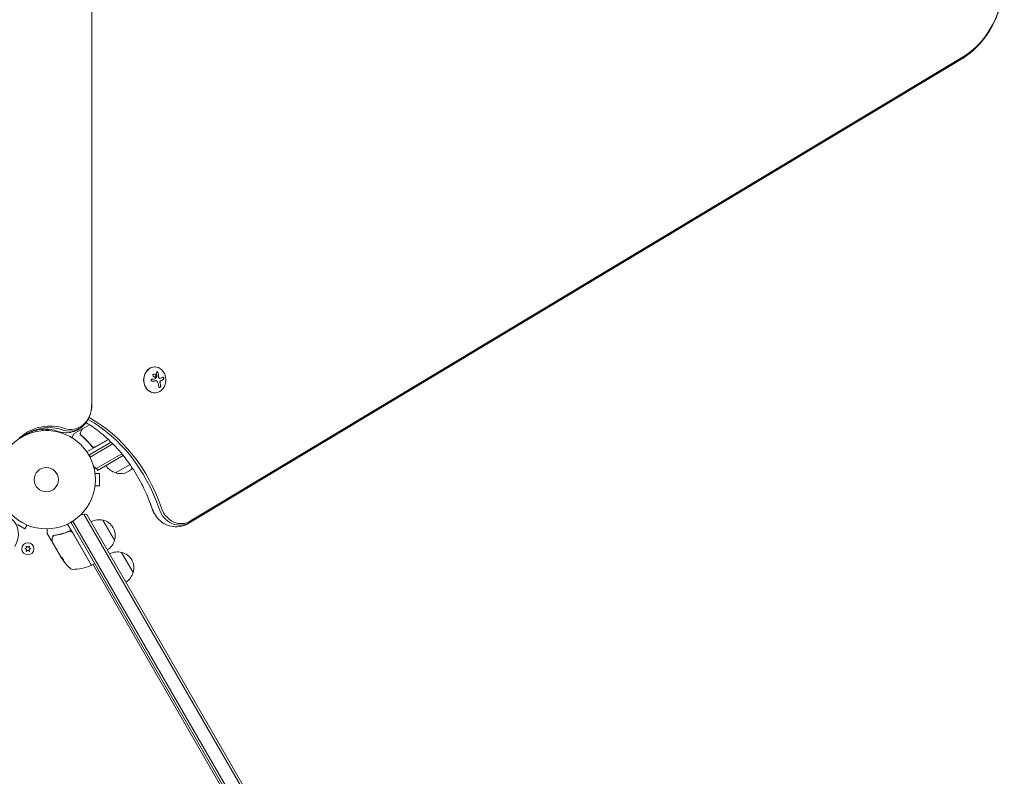
# Model space of a CAD drawing. Units: millimetres. Extents: x -4921 to 6796, y -6325 to 8633.
# Drawn here: x 908 to 1969, y 222 to 1036 of the extents above; entities that cross this region are included whole.
import ezdxf

# ---------------------------------------------------------------- set-up
doc = ezdxf.new("R2010")
doc.units = ezdxf.units.MM
doc.header["$LTSCALE"] = 20
doc.layers.add('2d', color=230, linetype='Continuous')

msp = doc.modelspace()

# ---------------------------------------------------------------- linework, layer by layer
at = {"layer": '2d', "lineweight": 0}
for p, q in [((985.9, 621.5), (985.9, 1542.5)), ((986, 1542.5), (986, 621.5)), ((1921.7, 993.4), (1090.5, 494)), ((1922.8, 994.4), (1091.6, 495)), ((1923.5, 995.9), (1092.3, 496.5)), ((1053.7, 662.4), (1053.9, 662.4)), ((1054.9, 647.3), (1054.8, 647.3)), ((1059.4, 650.2), (1059.3, 650.2)), ((1053.7, 634.4), (1053.9, 634.4)), ((933, 595.3), (933, 593.8)), ((937, 594), (937, 595.3)), ((939.5, 593.9), (939.5, 595.2)), ((974.8, 595.1), (966.9, 590.6)), ((975.9, 595.7), (983.5, 600.1)), ((952, 591.8), (952, 592.2)), ((953, 592), (953, 591.8)), ((964.4, 586.4), (966.7, 590.4)), ((1003.7, 584.3), (989.8, 576.3)), ((989.8, 576.1), (1003.9, 584.2)), ((988.2, 575.2), (980.8, 570.9)), ((982.9, 567.5), (1006.9, 581.3)), ((1008.7, 579.5), (984.1, 565.3)), ((985.4, 577.9), (986.1, 576.6)), ((983.8, 566.9), (983.4, 566.6)), ((1018.3, 568.9), (990.8, 553)), ((992.3, 550.9), (1019.9, 566.9)), ((988.6, 553.4), (989.4, 553.9)), ((990.3, 553.3), (989, 552.5)), ((991.3, 552.7), (991.3, 552.7)), ((992.3, 550.9), (991.3, 552.7)), ((1027.2, 557.3), (1011.7, 548.3)), ((989.4, 549), (989.4, 549)), ((989.4, 549), (989.4, 549)), ((989.4, 549), (989.4, 549)), ((989.4, 549), (989.4, 549)), ((994.4, 547.5), (989.6, 547.5)), ((994.4, 534.5), (994.4, 547.5)), ((994.4, 534.5), (994.4, 547.5)), ((994.4, 547.5), (994.4, 547.5)), ((989.4, 533), (989.4, 533)), ((989.4, 533), (989.4, 533)), ((989.4, 533), (989.4, 533)), ((989.4, 533), (989.4, 533)), ((994.4, 534.5), (989.6, 534.5)), ((989.6, 534.5), (994.4, 534.5)), ((977.6, 503.8), (1466.1, -342.3)), ((980.6, 503.6), (1467.4, -339.6)), ((906, 492.6), (914, 488)), ((914, 488), (916.4, 492.2)), ((917.8, 491.6), (917.7, 491.6)), ((917.8, 491.6), (917.8, 491.6)), ((938, 483.4), (938, 488)), ((964.3, 485.8), (960, 493.2)), ((1451.5, -350.1), (963.5, 495.1)), ((1453.7, -348.9), (965.7, 496.4)), ((998, 497.4), (1010.5, 475.7)), ((942.7, 475.2), (938.1, 483.2)), ((957.5, 483.2), (957.5, 483.2)), ((960.4, 484.9), (961.7, 485.6)), ((985.2, 449.1), (965.1, 484)), ((965.2, 484.3), (985.5, 449.1)), ((915.6, 467.5), (913.8, 466.6)), ((913.8, 466.6), (915.6, 465.8)), ((917.1, 468.4), (915.4, 469.5)), ((915.4, 469.5), (915.6, 467.5)), ((918.8, 469.5), (917.1, 468.4)), ((918.6, 467.5), (918.8, 469.5)), ((920.5, 466.6), (918.6, 467.5)), ((918.6, 465.8), (920.5, 466.6)), ((952.3, 458.6), (943.3, 474.2)), ((915.6, 465.8), (915.4, 463.7)), ((915.4, 463.7), (917.1, 464.9)), ((917.1, 464.9), (918.8, 463.7)), ((918.8, 463.7), (918.6, 465.8)), ((952.8, 458), (954.1, 455.7)), ((953.6, 456.3), (952.8, 457.7)), ((1018, 462.7), (1030.5, 441.1)), ((954.2, 455.7), (954.1, 455.6)), ((986.1, 449), (988.7, 450.5)), ((1424.2, -306.8), (987.4, 449.7))]:
    msp.add_line(p, q, dxfattribs=at)
for centre, radius in [((937, 541), 53), ((937, 541), 13), ((917.1, 466.6), 6.5)]:
    msp.add_circle(centre, radius, dxfattribs=at)
for centre, radius, start, end in [((946.5, 606.8), 15, 230.7035, 238.7826), ((946.5, 606.8), 15, 284.7866, 287.4604), ((967.1, 590.1), 0.5, 120, 150), ((988.3, 578.7), 3, 269.8619, 300), ((998.8, 565.7), 15, 170.7035, 178.7826), ((998.8, 565.7), 15, 224.7866, 249.2965), ((1016, 564.9), 17, 210.6413, 255.8135), ((1016.8, 564.5), 17, 252.6679, 319.6717), ((978.2, 488.8), 15, 80.7035, 105.2134), ((978.2, 488.8), 15, 151.2174, 159.2965), ((993.5, 480.9), 17, 74.1865, 119.3587), ((994.3, 480.8), 17, 342.6679, 77.3321), ((938.5, 483.4), 0.5, 180, 210), ((962.6, 482.8), 3, 30, 60.1381), ((994, 480), 17, 300.6413, 345.8135), ((1013.5, 446.2), 17, 74.1865, 119.3587), ((1014.3, 446.1), 17, 342.6679, 77.3321), ((995.6, 483.3), 49.9, 213.6279, 213.8135), ((995.6, 483.3), 50, 215.5775, 229.8522), ((965.4, 494.4), 50, 269.8983, 293.0783), ((984.8, 448.9), 0.5, 293.0783, 30), ((985.9, 449.4), 0.5, 210, 300), ((988.5, 450.9), 0.5, 300, 30), ((965.3, 447.4), 3, 229.8522, 269.8983), ((1014, 445.4), 17, 300.6413, 345.8135)]:
    msp.add_arc(centre, radius, start, end, dxfattribs=at)
at = {"layer": '2d', "lineweight": 0, "extrusion": (0, 0, -1)}
for centre, major_axis, ratio, start_param, end_param in [((1886.3, 1082), (0, -96.6), 0.848, -2.670354, -0.471239), ((1885, 1082), (0, -98.3), 0.848, -1.005141, -0.471239), ((1885, 1082), (0, -98.3), 0.848, -1.005141, -0.471239), ((1047.6, 649.8), (-18.2, -1.1), 0.038975, -1.926841, -1.757391), ((1047.5, 649.2), (-17.7, -4.6), 0.155716, -2.533545, -2.311649), ((1046.6, 647.7), (9.1, -15.8), 0.476008, -1.20219, -0.875592), ((941, 534.6), (0, 64.2), 0.848048, -0.624465, 0.294378), ((939.7, 534.6), (0, 62.5), 0.848048, -0.572106, 0.294378), ((939.7, 534.6), (0, 62.5), 0.848048, -0.572106, 0.294378), ((1073.3, 520.2), (0, 28.3), 0.848, -2.136451, -1.95258), ((1073.3, 520.2), (0, 28.3), 0.848, -2.136451, -1.95258), ((1080.7, 520.2), (0, -28.3), 0.848, -0.471239, 1.189013), ((1082.1, 520.2), (0, -26.6), 0.848, -0.471239, 1.189013), ((995.1, 484.3), (-43.3, -25), 0.385779, -0.172684, -0.083959), ((997.6, 479.9), (-43.1, -24.9), 0.438198, -0.042766, 0.02969), ((996.4, 482), (-43.2, -24.9), 0.372483, -0.173016, -0.098846)]:
    msp.add_ellipse(centre, major_axis=major_axis, ratio=ratio, start_param=start_param, end_param=end_param, dxfattribs=at)
at = {"layer": '2d', "lineweight": 0}
for centre, major_axis, ratio, start_param, end_param in [((1053.9, 648.4), (0, -14), 0.848, -1.115509, 5.167676), ((1053.7, 648.4), (0, 14), 0.848, 0, 3.141593), ((1048.5, 648.9), (-9.1, 15.8), 0.476008, -2.265626, -2.087612), ((1048.6, 648.9), (-9.1, 15.8), 0.476008, -2.265626, -2.087612), ((963.3, 621.5), (0, -26.6), 0.848048, -0.294378, 1.570796), ((962, 621.5), (0, -28.3), 0.848048, -0.294378, 1.00546), ((962, 621.5), (0, -28.3), 0.848048, -0.294378, 1.00546), ((915.5, 442), (0, 181.7), 0.848, -1.189013, -0.446336), ((916.8, 442), (0, 183.4), 0.848, -1.189013, -0.439876), ((908.4, 587.9), (0, -1.61), 0.848048, -0.454733, 0.624465), ((908.1, 442), (0, 181.7), 0.848, -1.189013, -1.005141), ((908.1, 442), (0, 181.7), 0.848, -1.189013, -1.005141), ((879.8, 479.1), (24.5, 14.1), 0.848048, -1.00546, 0.310218), ((879.8, 479.1), (24.5, 14.1), 0.848048, -1.00546, 0.310218), ((995.5, 483.6), (-43.3, -25), 0.886633, 0.070459, 0.087901), ((996.4, 482), (-43.3, -25), 0.372483, 0.098647, 0.172666)]:
    msp.add_ellipse(centre, major_axis=major_axis, ratio=ratio, start_param=start_param, end_param=end_param, dxfattribs=at)
for points, knots in [([(1955.3, 1134.7), (1958.8, 1128.3), (1961.5, 1121.6), (1965.7, 1107.6), (1967.1, 1100.4), (1968.5, 1085.7), (1968.5, 1078.3), (1967.1, 1063.6), (1965.7, 1056.4), (1961.5, 1042.4), (1958.8, 1035.7), (1955.3, 1029.3)], [1.005141, 1.005141, 1.005141, 1.005141, 1.231403, 1.231403, 1.457665, 1.457665, 1.683927, 1.683927, 1.910189, 1.910189, 2.136451, 2.136451, 2.136451, 2.136451]), ([(1955.3, 1029.3), (1953.7, 1026.3), (1952, 1023.4), (1948.2, 1017.9), (1946.2, 1015.2), (1941.9, 1010.1), (1939.7, 1007.7), (1934.9, 1003.1), (1932.4, 1000.9), (1927.2, 996.9), (1924.5, 995.1), (1921.7, 993.4)], [2.1364512, 2.1364512, 2.1364512, 2.1364512, 2.2432317, 2.2432317, 2.3500122, 2.3500122, 2.4567927, 2.4567927, 2.5635732, 2.5635732, 2.6703538, 2.6703538, 2.6703538, 2.6703538]), ([(1051, 649.3), (1050.9, 649.3), (1050.7, 649.3), (1050.6, 649.2), (1050.5, 649.2), (1050.4, 649.1), (1050.3, 649), (1050.2, 648.9), (1050.1, 648.8), (1050, 648.7), (1050, 648.6), (1049.9, 648.4), (1049.9, 648.3), (1049.9, 648.2), (1049.9, 648.1), (1049.9, 648), (1050, 647.8), (1050, 647.7), (1050.1, 647.6), (1050.1, 647.5), (1050.2, 647.5), (1050.3, 647.4), (1050.4, 647.3), (1050.5, 647.2), (1050.6, 647.2), (1050.8, 647.1), (1050.9, 647.1), (1051, 647.1), (1051.1, 647.1), (1051.1, 647.1), (1051.2, 647.1)], [0, 0, 0, 0, 0.117688, 0.117688, 0.117688, 0.23572, 0.23572, 0.23572, 0.348983, 0.348983, 0.348983, 0.453941, 0.453941, 0.453941, 0.55245, 0.55245, 0.55245, 0.649106, 0.649106, 0.649106, 0.748614, 0.748614, 0.748614, 0.85433, 0.85433, 0.85433, 0.967387, 0.967387, 0.967387, 1, 1, 1, 1]), ([(1051, 647.1), (1051.2, 647.1), (1051.4, 647.1), (1051.6, 647.1), (1051.7, 647.1), (1051.8, 647.2), (1051.9, 647.2), (1051.9, 647.2), (1051.9, 647.2), (1052, 647.2), (1052.1, 647.2), (1052.3, 647.2), (1052.3, 647.2), (1052.4, 647.2), (1052.4, 647.2), (1052.5, 647.2), (1052.6, 647.2), (1052.7, 647.2), (1052.8, 647.2), (1052.8, 647.2), (1052.8, 647.2), (1052.9, 647.2), (1053, 647.2), (1053.2, 647.2), (1053.2, 647.2), (1053.2, 647.2), (1053.3, 647.2), (1053.4, 647.2), (1053.5, 647.3), (1053.6, 647.3), (1053.7, 647.3), (1053.7, 647.3), (1053.7, 647.3), (1053.8, 647.3), (1053.9, 647.3), (1054, 647.3), (1054.1, 647.3), (1054.1, 647.3), (1054.1, 647.3), (1054.1, 647.3), (1054.3, 647.3), (1054.4, 647.3), (1054.6, 647.3)], [0, 0, 0, 0, 0.125, 0.125, 0.1875, 0.21875, 0.234375, 0.234375, 0.25, 0.25, 0.3125, 0.34375, 0.359375, 0.359375, 0.375, 0.375, 0.4375, 0.46875, 0.484375, 0.484375, 0.5, 0.5, 0.5625, 0.59375, 0.609375, 0.609375, 0.625, 0.625, 0.6875, 0.71875, 0.734375, 0.734375, 0.75, 0.75, 0.8125, 0.84375, 0.859375, 0.867187, 0.867187, 0.875, 0.875, 1, 1, 1, 1]), ([(1051.9, 653.8), (1051.8, 653.4), (1051.9, 652.9), (1052.3, 652.1), (1052.7, 651.8), (1053.5, 651.4), (1053.9, 651.4), (1054.7, 651.7), (1055, 652), (1055.1, 652.4)], [0, 0, 0, 0, 0.125, 0.125, 0.25, 0.25, 0.375, 0.375, 0.5, 0.5, 0.5, 0.5]), ([(1055.1, 652.4), (1055.3, 652.8), (1055.2, 653.3), (1054.8, 654.1), (1054.4, 654.5), (1053.6, 654.8), (1053.1, 654.9), (1052.4, 654.6), (1052.1, 654.2), (1051.9, 653.8)], [0.5, 0.5, 0.5, 0.5, 0.625, 0.625, 0.75, 0.75, 0.875, 0.875, 1, 1, 1, 1]), ([(1055, 652.4), (1055.1, 652.5), (1055.1, 652.6), (1055.1, 652.9), (1055.1, 653), (1055.1, 653.2), (1055, 653.3), (1055, 653.5), (1055, 653.5), (1054.9, 653.6), (1054.9, 653.7), (1054.8, 653.9), (1054.6, 654.1), (1054.3, 654.4), (1054.1, 654.6), (1053.7, 654.8), (1053.5, 654.8), (1053.2, 654.8)], [0.5, 0.5, 0.5, 0.5, 0.53125, 0.53125, 0.5625, 0.5625, 0.59375, 0.59375, 0.609375, 0.609375, 0.625, 0.625, 0.6875, 0.6875, 0.75, 0.75, 0.817174, 0.817174, 0.817174, 0.817174]), ([(1053.7, 651.4), (1053.8, 651.4), (1053.9, 651.4), (1054, 651.5), (1054.1, 651.5), (1054.4, 651.6), (1054.6, 651.7), (1054.8, 652), (1054.9, 652), (1055, 652.2), (1055, 652.3), (1055, 652.4)], [0.3263643, 0.3263643, 0.3263643, 0.3263643, 0.34375, 0.34375, 0.375, 0.375, 0.4375, 0.4375, 0.46875, 0.46875, 0.5, 0.5, 0.5, 0.5]), ([(1054.5, 649.8), (1054.5, 649.7), (1054.4, 649.7), (1054.4, 649.6), (1054.3, 649.6), (1054.3, 649.6), (1054.2, 649.6), (1054.2, 649.6), (1054.2, 649.6), (1054.2, 649.6)], [0, 0, 0, 0, 0.444984, 0.444984, 0.444984, 0.890124, 0.890124, 0.890124, 1, 1, 1, 1]), ([(1054.6, 647.3), (1054.6, 647.3), (1054.7, 647.3), (1054.8, 647.3), (1054.8, 647.3), (1054.8, 647.3)], [0, 0, 0, 0, 0.2166442, 0.2166442, 0.2591824, 0.2591824, 0.2591824, 0.2591824]), ([(1057.4, 656.1), (1057.3, 656.3), (1057.3, 656.4), (1057.2, 656.5), (1057.1, 656.6), (1057.1, 656.8), (1057, 656.9), (1056.9, 657), (1056.7, 657.1), (1056.6, 657.1), (1056.5, 657.2), (1056.4, 657.2), (1056.3, 657.2), (1056.2, 657.3), (1056.1, 657.3), (1056, 657.2), (1055.9, 657.2), (1055.8, 657.2), (1055.8, 657.1), (1055.7, 657.1), (1055.6, 657), (1055.6, 656.9), (1055.5, 656.8), (1055.5, 656.8), (1055.5, 656.6), (1055.4, 656.5), (1055.4, 656.4), (1055.5, 656.3), (1055.5, 656.3), (1055.5, 656.2), (1055.5, 656.2)], [0, 0, 0, 0, 0.123267, 0.123267, 0.123267, 0.246944, 0.246944, 0.246944, 0.364412, 0.364412, 0.364412, 0.469764, 0.469764, 0.469764, 0.565076, 0.565076, 0.565076, 0.656937, 0.656937, 0.656937, 0.751946, 0.751946, 0.751946, 0.854928, 0.854928, 0.854928, 0.968152, 0.968152, 0.968152, 1, 1, 1, 1]), ([(1056.1, 652.4), (1056.1, 652.3), (1056.1, 652.3), (1056.1, 652.3), (1056.1, 652.2), (1056, 652.2), (1056, 652.2)], [0, 0, 0, 0, 0.541586, 0.541586, 0.541586, 1, 1, 1, 1]), ([(1057.3, 656.1), (1057.2, 656.3), (1057.2, 656.4), (1057, 656.7), (1056.9, 656.8), (1056.7, 657), (1056.6, 657.1), (1056.4, 657.2), (1056.2, 657.2), (1056.1, 657.2)], [0, 0, 0, 0, 0.125, 0.125, 0.25, 0.25, 0.375, 0.375, 0.4937932, 0.4937932, 0.4937932, 0.4937932]), ([(1058, 651.4), (1057.9, 651.4), (1057.9, 651.5), (1057.9, 651.6), (1057.9, 651.6), (1057.9, 651.6), (1057.9, 651.7), (1057.9, 651.8), (1057.9, 651.9), (1057.9, 651.9), (1057.9, 652), (1057.9, 652), (1057.9, 652.1), (1057.9, 652.2), (1057.9, 652.3), (1057.9, 652.4), (1057.9, 652.5), (1057.9, 652.5), (1057.8, 652.6), (1057.8, 652.6), (1057.8, 652.7), (1057.8, 652.8), (1057.8, 652.9), (1057.8, 653), (1057.8, 653.1), (1057.8, 653.1), (1057.8, 653.2), (1057.8, 653.2), (1057.8, 653.3), (1057.7, 653.4), (1057.7, 653.6), (1057.7, 653.7), (1057.7, 653.7), (1057.7, 653.8), (1057.7, 653.8), (1057.7, 653.9), (1057.7, 654), (1057.6, 654.2), (1057.6, 654.3), (1057.6, 654.3), (1057.6, 654.4), (1057.6, 654.4), (1057.6, 654.5), (1057.6, 654.6), (1057.5, 654.8), (1057.5, 654.9), (1057.5, 654.9), (1057.5, 654.9), (1057.5, 655), (1057.5, 655.1), (1057.5, 655.2), (1057.4, 655.4), (1057.4, 655.4), (1057.4, 655.5), (1057.4, 655.5), (1057.4, 655.7), (1057.3, 655.9), (1057.3, 656.1)], [0, 0, 0, 0, 0.03125, 0.046875, 0.046875, 0.0625, 0.0625, 0.09375, 0.109375, 0.117187, 0.117187, 0.125, 0.125, 0.1875, 0.1875, 0.21875, 0.234375, 0.242187, 0.242187, 0.25, 0.25, 0.3125, 0.3125, 0.34375, 0.359375, 0.367187, 0.367187, 0.375, 0.375, 0.4375, 0.46875, 0.484375, 0.492187, 0.492187, 0.5, 0.5, 0.5625, 0.59375, 0.609375, 0.617187, 0.617187, 0.625, 0.625, 0.6875, 0.71875, 0.734375, 0.742187, 0.742187, 0.75, 0.75, 0.8125, 0.84375, 0.859375, 0.859375, 0.875, 0.875, 1, 1, 1, 1]), ([(1058.6, 650.3), (1058.5, 650.4), (1058.4, 650.4), (1058.3, 650.6), (1058.2, 650.7), (1058.1, 650.8), (1058, 650.9), (1058, 651.1), (1058, 651.1), (1058, 651.3), (1058, 651.3), (1058, 651.4)], [0, 0, 0, 0, 0.25, 0.25, 0.5, 0.5, 0.75, 0.75, 0.875, 0.875, 1, 1, 1, 1]), ([(1058.7, 650.3), (1058.6, 650.4), (1058.5, 650.4), (1058.4, 650.5), (1058.4, 650.6), (1058.3, 650.7), (1058.2, 650.8), (1058.2, 650.9), (1058.1, 651), (1058.1, 651.1), (1058.1, 651.2), (1058.1, 651.3), (1058.1, 651.4)], [0, 0, 0, 0, 0.26951, 0.26951, 0.26951, 0.539189, 0.539189, 0.539189, 0.809594, 0.809594, 0.809594, 1, 1, 1, 1]), ([(1059.3, 650.2), (1059.3, 650.2), (1059.2, 650.2), (1059.1, 650.2), (1059, 650.2), (1058.9, 650.2), (1058.8, 650.2), (1058.7, 650.3), (1058.6, 650.3), (1058.6, 650.3)], [0.4453427, 0.4453427, 0.4453427, 0.4453427, 0.5, 0.5, 0.75, 0.75, 0.875, 0.875, 1, 1, 1, 1]), ([(1059.4, 645.9), (1059.4, 646.1), (1059.4, 646.2), (1059.4, 646.5), (1059.4, 646.6), (1059.5, 646.9), (1059.6, 647), (1059.7, 647.2), (1059.8, 647.3), (1059.9, 647.3)], [0, 0, 0, 0, 0.25, 0.25, 0.5, 0.5, 0.75, 0.75, 1, 1, 1, 1]), ([(1059.5, 645.9), (1059.5, 646.1), (1059.5, 646.2), (1059.5, 646.4), (1059.5, 646.5), (1059.5, 646.6), (1059.6, 646.8), (1059.6, 646.9), (1059.7, 647), (1059.8, 647.1), (1059.9, 647.2), (1059.9, 647.3), (1060, 647.3)], [0, 0, 0, 0, 0.2593, 0.2593, 0.2593, 0.519012, 0.519012, 0.519012, 0.774897, 0.774897, 0.774897, 1, 1, 1, 1]), ([(1059.9, 647.3), (1059.9, 647.4), (1060, 647.4), (1060, 647.4), (1060.1, 647.4), (1060.1, 647.5), (1060.1, 647.5), (1060.2, 647.5), (1060.2, 647.5), (1060.3, 647.6), (1060.3, 647.6), (1060.4, 647.6), (1060.4, 647.6), (1060.5, 647.7), (1060.5, 647.7), (1060.6, 647.7)], [0, 0, 0, 0, 0.125, 0.125, 0.25, 0.25, 0.375, 0.375, 0.5, 0.5, 0.625, 0.625, 0.75, 0.75, 1, 1, 1, 1]), ([(1060.6, 647.7), (1060.7, 647.8), (1060.7, 647.8), (1060.8, 647.8), (1060.9, 647.9), (1060.9, 647.9), (1060.9, 647.9), (1061, 647.9), (1061.1, 647.9), (1061.1, 648), (1061.2, 648), (1061.2, 648), (1061.2, 648), (1061.3, 648), (1061.4, 648.1), (1061.5, 648.1), (1061.5, 648.1), (1061.5, 648.1), (1061.5, 648.2), (1061.6, 648.2), (1061.7, 648.2), (1061.8, 648.3), (1061.8, 648.3), (1061.8, 648.3), (1061.8, 648.3), (1061.9, 648.3), (1062, 648.4), (1062, 648.4), (1062.1, 648.4), (1062.1, 648.4), (1062.1, 648.4), (1062.2, 648.5), (1062.2, 648.5), (1062.3, 648.5), (1062.4, 648.5), (1062.4, 648.6), (1062.4, 648.6), (1062.6, 648.7), (1062.8, 648.7), (1062.9, 648.8)], [0, 0, 0, 0, 0.0625, 0.09375, 0.109375, 0.109375, 0.125, 0.125, 0.1875, 0.21875, 0.234375, 0.234375, 0.25, 0.25, 0.3125, 0.34375, 0.359375, 0.359375, 0.375, 0.375, 0.4375, 0.46875, 0.484375, 0.484375, 0.5, 0.5, 0.5625, 0.59375, 0.609375, 0.609375, 0.625, 0.625, 0.6875, 0.71875, 0.734375, 0.734375, 0.75, 0.75, 1, 1, 1, 1]), ([(1063, 648.8), (1063.1, 648.9), (1063.2, 649), (1063.3, 649.1), (1063.4, 649.2), (1063.4, 649.3), (1063.5, 649.4), (1063.5, 649.6), (1063.5, 649.7), (1063.5, 649.9), (1063.5, 650), (1063.5, 650.2), (1063.5, 650.3), (1063.5, 650.5), (1063.5, 650.6), (1063.4, 650.7), (1063.4, 650.9), (1063.3, 651), (1063.2, 651.1), (1063.2, 651.2), (1063.1, 651.3), (1063, 651.3), (1063, 651.4), (1062.9, 651.4), (1062.8, 651.4), (1062.7, 651.5), (1062.6, 651.5), (1062.5, 651.4), (1062.5, 651.4), (1062.4, 651.4), (1062.4, 651.4)], [0, 0, 0, 0, 0.120796, 0.120796, 0.120796, 0.242046, 0.242046, 0.242046, 0.356333, 0.356333, 0.356333, 0.459168, 0.459168, 0.459168, 0.553739, 0.553739, 0.553739, 0.646543, 0.646543, 0.646543, 0.743592, 0.743592, 0.743592, 0.848997, 0.848997, 0.848997, 0.964083, 0.964083, 0.964083, 1, 1, 1, 1]), ([(1062.9, 648.8), (1063, 648.9), (1063.1, 649), (1063.3, 649.2), (1063.3, 649.3), (1063.4, 649.6), (1063.4, 649.8), (1063.4, 650.2), (1063.4, 650.3), (1063.3, 650.7), (1063.3, 650.9), (1063.1, 651.1), (1063, 651.2), (1062.8, 651.4), (1062.7, 651.4), (1062.6, 651.5), (1062.6, 651.5), (1062.6, 651.5)], [0, 0, 0, 0, 0.125, 0.125, 0.25, 0.25, 0.375, 0.375, 0.5, 0.5, 0.625, 0.625, 0.75, 0.75, 0.875, 0.875, 0.8795926, 0.8795926, 0.8795926, 0.8795926]), ([(1058.2, 640.9), (1058.2, 640.8), (1058.3, 640.7), (1058.4, 640.5), (1058.4, 640.4), (1058.5, 640.3), (1058.6, 640.3), (1058.7, 640.2), (1058.8, 640.2), (1058.9, 640.2), (1059, 640.2), (1059.2, 640.2), (1059.3, 640.3), (1059.4, 640.3), (1059.5, 640.4), (1059.6, 640.5), (1059.7, 640.5), (1059.8, 640.6), (1059.9, 640.7), (1059.9, 640.9), (1060, 641), (1060.1, 641.1), (1060.1, 641.2), (1060.2, 641.4), (1060.2, 641.5), (1060.3, 641.7), (1060.3, 641.8), (1060.3, 642), (1060.3, 642), (1060.3, 642.1), (1060.2, 642.1)], [0, 0, 0, 0, 0.12144, 0.12144, 0.12144, 0.243283, 0.243283, 0.243283, 0.358856, 0.358856, 0.358856, 0.462986, 0.462986, 0.462986, 0.558085, 0.558085, 0.558085, 0.650496, 0.650496, 0.650496, 0.746429, 0.746429, 0.746429, 0.850305, 0.850305, 0.850305, 0.963913, 0.963913, 0.963913, 1, 1, 1, 1]), ([(1058.9, 640.2), (1059, 640.2), (1059.2, 640.2), (1059.4, 640.4), (1059.6, 640.5), (1059.8, 640.8), (1059.9, 641), (1060.1, 641.3), (1060.1, 641.5), (1060.2, 641.8), (1060.2, 641.9), (1060.1, 642.1)], [0.3782618, 0.3782618, 0.3782618, 0.3782618, 0.5, 0.5, 0.625, 0.625, 0.75, 0.75, 0.875, 0.875, 1, 1, 1, 1]), ([(1059.6, 644.9), (1059.6, 644.9), (1059.5, 645), (1059.5, 645), (1059.5, 645.1), (1059.5, 645.1), (1059.5, 645.2), (1059.5, 645.2), (1059.5, 645.3), (1059.5, 645.3), (1059.5, 645.4), (1059.4, 645.4), (1059.4, 645.5), (1059.4, 645.6), (1059.4, 645.6), (1059.4, 645.6), (1059.4, 645.8), (1059.4, 645.9), (1059.4, 645.9)], [0, 0, 0, 0, 0.125, 0.1875, 0.1875, 0.25, 0.25, 0.375, 0.4375, 0.4375, 0.5, 0.5, 0.625, 0.6875, 0.6875, 0.75, 0.75, 1, 1, 1, 1]), ([(986, 621.5), (986, 620.4), (986, 619.4), (985.8, 617.3), (985.6, 616.2), (985.2, 614.2), (985, 613.2), (984.4, 611.2), (984, 610.2), (983.2, 608.2), (982.7, 607.2), (982.2, 606.3)], [1.5707963, 1.5707963, 1.5707963, 1.5707963, 1.6838637, 1.6838637, 1.796931, 1.796931, 1.9099983, 1.9099983, 2.0230657, 2.0230657, 2.136133, 2.136133, 2.136133, 2.136133]), ([(982.2, 606.3), (981.1, 604.2), (979.7, 602.1), (976.3, 598.4), (974.3, 596.8), (970, 594.1), (967.6, 593), (962.5, 591.7), (959.9, 591.4), (954.6, 591.6), (952, 592.1), (949.6, 593)], [2.136133, 2.136133, 2.136133, 2.136133, 2.396101, 2.396101, 2.656068, 2.656068, 2.916036, 2.916036, 3.176003, 3.176003, 3.435971, 3.435971, 3.435971, 3.435971]), ([(949.6, 593), (946.8, 594), (943.9, 594.6), (938.3, 595.4), (935.4, 595.5), (929.7, 595), (926.9, 594.4), (921.3, 592.7), (918.5, 591.5), (914.7, 589.4), (913.6, 588.7), (912.5, 588)], [5.9888073, 5.9888073, 5.9888073, 5.9888073, 6.1725758, 6.1725758, 6.3563443, 6.3563443, 6.5401128, 6.5401128, 6.7238813, 6.7238813, 6.8000374, 6.8000374, 6.8000374, 6.8000374]), ([(974.1, 592.7), (974.5, 593.4), (974.8, 594), (975.4, 595), (975.6, 595.4), (975.7, 595.6)], [0, 0, 0, 0, 5.185263, 5.185263, 10.641762, 10.641762, 10.641762, 10.641762]), ([(974.8, 595.1), (974.9, 595.2), (974.9, 595.2), (975, 595.2), (975.1, 595.2), (975.2, 595.2), (975.2, 595.2), (975.3, 595.1), (975.4, 595.1), (975.4, 595.1)], [0.0000977, 0.0000977, 0.0000977, 0.0000977, 0.1619902, 0.1619902, 0.3245365, 0.3245365, 0.4870626, 0.4870626, 0.6306658, 0.6306658, 0.6306658, 0.6306658]), ([(1038.2, 539.4), (1034.5, 546.2), (1030.4, 552.8), (1021.5, 565.2), (1016.8, 571), (1006.7, 581.8), (1001.3, 586.7), (990.6, 595.4), (985.3, 599.1), (979.8, 602.5)], [5.2780438, 5.2780438, 5.2780438, 5.2780438, 5.4131494, 5.4131494, 5.548255, 5.548255, 5.6833605, 5.6833605, 5.8070622, 5.8070622, 5.8070622, 5.8070622]), ([(973.9, 589.3), (973.8, 589.3), (973.7, 589.3), (973.6, 589.3), (973.5, 589.3), (973.4, 589.3), (973.4, 589.3), (973.3, 589.3), (973.3, 589.3), (973.3, 589.3)], [0, 0, 0, 0, 0.0003654766, 0.0003654766, 0.000548215, 0.000548215, 0.0006395841, 0.0006395841, 0.0007309533, 0.0007309533, 0.0007309533, 0.0007309533]), ([(973.4, 589.3), (973.4, 589.3), (973.4, 589.3), (973.4, 589.3), (973.4, 589.3), (973.4, 589.3)], [0.00062583471, 0.00062583471, 0.00062583471, 0.00062583471, 0.00063958412, 0.00063958412, 0.00064304323, 0.00064304323, 0.00064304323, 0.00064304323]), ([(973.4, 589.3), (973.4, 589.3), (973.4, 589.3), (973.4, 589.3), (973.4, 589.3), (973.4, 589.3)], [0.00062583471, 0.00062583471, 0.00062583471, 0.00062583471, 0.00063958412, 0.00063958412, 0.00064304323, 0.00064304323, 0.00064304323, 0.00064304323]), ([(973.4, 589.3), (973.4, 589.3), (973.4, 589.3), (973.4, 589.3), (973.4, 589.3), (973.4, 589.3)], [0.0006258347, 0.0006258347, 0.0006258347, 0.0006258347, 0.00063958412, 0.00063958412, 0.00064304323, 0.00064304323, 0.00064304323, 0.00064304323]), ([(974, 589.6), (973.9, 589.9), (973.8, 590.1), (973.7, 590.4), (973.7, 590.6), (973.6, 590.7)], [0, 0, 0, 0, 0.923542, 0.923542, 1.557399, 1.557399, 1.557399, 1.557399]), ([(973.6, 589.3), (973.6, 589.3), (973.6, 589.3), (973.6, 589.3), (973.6, 589.3), (973.6, 589.3)], [0.00036542169, 0.00036542169, 0.00036542169, 0.00036542169, 0.00036547664, 0.00036547664, 0.00041235107, 0.00041235107, 0.00041235107, 0.00041235107]), ([(973.6, 589.3), (973.6, 589.3), (973.6, 589.3), (973.6, 589.3), (973.6, 589.3), (973.6, 589.3)], [0.00036542169, 0.00036542169, 0.00036542169, 0.00036542169, 0.00036547664, 0.00036547664, 0.00041235108, 0.00041235108, 0.00041235108, 0.00041235108]), ([(974.4, 588.7), (976.4, 587.1), (978.4, 585.3), (981.3, 582.4), (982.3, 581.4), (983.7, 579.7), (984.1, 579.2), (985, 578.1), (985.4, 577.5), (985.9, 576.9)], [0, 0, 0, 0, 0.00868962, 0.00868962, 0.01303444, 0.01303444, 0.01520684, 0.01520684, 0.01737925, 0.01737925, 0.01737925, 0.01737925]), ([(985.9, 577.1), (984.2, 579.5), (982.4, 581.6), (979.5, 584.5), (978.6, 585.4), (977.1, 586.8), (976.6, 587.2), (975.6, 588), (975.1, 588.4), (974.6, 588.8)], [0, 0, 0, 0, 0.00862215, 0.00862215, 0.01293323, 0.01293323, 0.01508877, 0.01508877, 0.0172443, 0.0172443, 0.0172443, 0.0172443]), ([(989.8, 576.3), (989.7, 576.2), (989.5, 576.2), (989.2, 576), (989, 576), (988.6, 575.9), (988.4, 575.9), (988.1, 575.9), (987.9, 576), (987.5, 576), (987.4, 576.1), (987, 576.2), (986.9, 576.3), (986.6, 576.5), (986.4, 576.6), (986.2, 576.9), (986, 577), (985.9, 577.1)], [0, 0, 0, 0, 0.000545599, 0.000545599, 0.001091197, 0.001091197, 0.001636796, 0.001636796, 0.002182395, 0.002182395, 0.002727993, 0.002727993, 0.003273592, 0.003273592, 0.003819191, 0.003819191, 0.00436479, 0.00436479, 0.00436479, 0.00436479]), ([(986, 577.1), (986, 577.1), (986, 577.1), (986, 577.1), (986, 577.1), (986, 577.1), (986, 577.1), (986, 577.1), (986, 577.1), (986, 577.1), (986, 577.1), (986, 577.1), (986, 577.1), (986, 577.1), (986, 577.1), (985.9, 577.1), (985.9, 577.1), (985.9, 577.1), (985.9, 577.1), (985.9, 577.1)], [0, 0, 0, 0, 0.0001953, 0.0001953, 0.0006348, 0.0006348, 0.0193854, 0.0193854, 0.0693975, 0.0693975, 0.0756475, 0.0756475, 0.07721, 0.07721, 0.0816046, 0.0816046, 0.1050432, 0.1050432, 0.136296, 0.136296, 0.136296, 0.136296]), ([(985.9, 576.9), (986, 576.7), (986.2, 576.5), (986.5, 576.2), (986.7, 576.1), (987.1, 575.9), (987.4, 575.8), (987.8, 575.7), (988, 575.7), (988.3, 575.7)], [0, 0, 0, 0, 0.000703979, 0.000703979, 0.001407958, 0.001407958, 0.002111937, 0.002111937, 0.002815916, 0.002815916, 0.002815916, 0.002815916]), ([(986.1, 576.6), (986.2, 576.5), (986.3, 576.5), (986.4, 576.3), (986.5, 576.3), (986.6, 576.2)], [0.0003747594, 0.0003747594, 0.0003747594, 0.0003747594, 0.0007039789, 0.0007039789, 0.0010258192, 0.0010258192, 0.0010258192, 0.0010258192]), ([(986.1, 576.6), (986.2, 576.5), (986.3, 576.5), (986.4, 576.3), (986.5, 576.3), (986.6, 576.2)], [0.0003747594, 0.0003747594, 0.0003747594, 0.0003747594, 0.0007039789, 0.0007039789, 0.0010258192, 0.0010258192, 0.0010258192, 0.0010258192]), ([(986.1, 576.6), (986.2, 576.5), (986.3, 576.5), (986.4, 576.3), (986.5, 576.3), (986.6, 576.2)], [0.0003747594, 0.0003747594, 0.0003747594, 0.0003747594, 0.0007039789, 0.0007039789, 0.0010258193, 0.0010258193, 0.0010258193, 0.0010258193]), ([(986.5, 576.6), (986.5, 576.6), (986.5, 576.6), (986.5, 576.6), (986.5, 576.6), (986.4, 576.6), (986.4, 576.6), (986.4, 576.6), (986.4, 576.6), (986.4, 576.6), (986.4, 576.6), (986.4, 576.6)], [0, 0, 0, 0, 0.1618259, 0.1618259, 0.2225061, 0.2225061, 0.268016, 0.268016, 0.2850821, 0.2850821, 0.3002177, 0.3002177, 0.3002177, 0.3002177]), ([(1051, 509.8), (1050.3, 511.8), (1049.6, 513.9), (1048.1, 518), (1047.3, 520), (1045.6, 524), (1044.8, 525.9), (1043, 529.8), (1042.1, 531.8), (1040.2, 535.6), (1039.2, 537.5), (1038.2, 539.4)], [5.0941724, 5.0941724, 5.0941724, 5.0941724, 5.1309467, 5.1309467, 5.167721, 5.167721, 5.2044953, 5.2044953, 5.2412696, 5.2412696, 5.2780438, 5.2780438, 5.2780438, 5.2780438]), ([(1053.1, 505.1), (1052.9, 505.4), (1052.8, 505.7), (1052.5, 506.3), (1052.3, 506.6), (1052, 507.2), (1051.9, 507.5), (1051.6, 508.2), (1051.5, 508.5), (1051.3, 509.1), (1051.1, 509.5), (1051, 509.8)], [4.1467341, 4.1467341, 4.1467341, 4.1467341, 4.1835084, 4.1835084, 4.2202827, 4.2202827, 4.257057, 4.257057, 4.2938313, 4.2938313, 4.3306055, 4.3306055, 4.3306055, 4.3306055]), ([(1090.5, 494), (1088, 492.5), (1085.3, 491.4), (1079.5, 490.2), (1076.6, 490), (1071, 490.8), (1068.2, 491.6), (1063, 494.1), (1060.7, 495.8), (1056.6, 499.7), (1054.8, 502), (1053.3, 504.6), (1053.2, 504.8), (1053.1, 505.1)], [2.670354, 2.670354, 2.670354, 2.670354, 2.96563, 2.96563, 3.249158, 3.249158, 3.530788, 3.530788, 3.825302, 3.825302, 4.120578, 4.120578, 4.146734, 4.146734, 4.146734, 4.146734]), ([(943.2, 474.4), (943.2, 474.6), (943.2, 474.9), (943.2, 475.8), (943.2, 476.4), (943.3, 477.3), (943.3, 477.5), (943.3, 477.7)], [0, 0, 0, 0, 4.507571, 4.507571, 9.166252, 9.166252, 10.647046, 10.647046, 10.647046, 10.647046]), ([(943.3, 477.7), (943.3, 478.2), (943.4, 478.6), (943.6, 479.2), (943.7, 479.4), (943.8, 479.5)], [0, 0, 0, 0, 2.68096, 2.68096, 4.072421, 4.072421, 4.072421, 4.072421]), ([(943.9, 479.7), (944, 479.8), (944.1, 479.9), (944.4, 480.2), (944.5, 480.3), (944.7, 480.4)], [0, 0, 0, 0, 0.798025, 0.798025, 1.557778, 1.557778, 1.557778, 1.557778]), ([(944.4, 481.1), (944.4, 481), (944.5, 480.9), (944.7, 480.8), (944.7, 480.8), (944.8, 480.8)], [-0.0000106927, -0.0000106927, -0.0000106927, -0.0000106927, 0.0003537469, 0.0003537469, 0.0007181865, 0.0007181865, 0.0007181865, 0.0007181865]), ([(961.4, 485.5), (958.7, 484.3), (956.1, 483.4), (952.1, 482.3), (950.8, 482), (948.8, 481.5), (948.1, 481.4), (946.8, 481.2), (946.2, 481.1), (945.5, 481)], [0, 0, 0, 0, 0.00868805, 0.00868805, 0.01303207, 0.01303207, 0.01520408, 0.01520408, 0.0173761, 0.0173761, 0.0173761, 0.0173761]), ([(945.6, 480.8), (948.2, 481.2), (950.8, 481.7), (954.7, 482.8), (956, 483.2), (958, 483.9), (958.7, 484.2), (960, 484.7), (960.6, 485), (961.3, 485.3)], [0, 0, 0, 0, 0.00862373, 0.00862373, 0.0129356, 0.0129356, 0.01509153, 0.01509153, 0.01724746, 0.01724746, 0.01724746, 0.01724746]), ([(961.3, 485.3), (961.5, 485.3), (961.6, 485.4), (962, 485.5), (962.2, 485.5), (962.5, 485.5), (962.7, 485.5), (963.1, 485.4), (963.3, 485.4), (963.6, 485.3), (963.8, 485.2), (964.1, 485), (964.2, 484.9), (964.5, 484.7), (964.7, 484.6), (964.9, 484.3), (965, 484.2), (965.1, 484)], [0, 0, 0, 0, 0.000545643, 0.000545643, 0.001091287, 0.001091287, 0.00163693, 0.00163693, 0.002182574, 0.002182574, 0.002728217, 0.002728217, 0.003273861, 0.003273861, 0.003819504, 0.003819504, 0.004365148, 0.004365148, 0.004365148, 0.004365148]), ([(964.1, 485.4), (963.9, 485.5), (963.7, 485.6), (963.2, 485.7), (963, 485.7), (962.5, 485.8), (962.3, 485.7), (961.8, 485.7), (961.6, 485.6), (961.4, 485.5)], [0.001588216, 0.001588216, 0.001588216, 0.001588216, 0.002301357, 0.002301357, 0.003014498, 0.003014498, 0.003727639, 0.003727639, 0.004440779, 0.004440779, 0.004440779, 0.004440779]), ([(962, 485.5), (962, 485.5), (962, 485.5), (962, 485.5), (962, 485.5), (962, 485.5), (962, 485.5), (962, 485.5), (962, 485.5), (962.1, 485.5), (962.1, 485.5), (962.1, 485.5)], [0.1786321, 0.1786321, 0.1786321, 0.1786321, 0.2027398, 0.2027398, 0.2141563, 0.2141563, 0.2394263, 0.2394263, 0.3068136, 0.3068136, 0.4865298, 0.4865298, 0.4865298, 0.4865298]), ([(943.2, 475), (943.2, 475), (943.2, 475), (943.2, 475), (943.1, 475), (943, 475), (943, 475), (942.9, 475), (942.8, 475.1), (942.7, 475.1), (942.7, 475.2), (942.7, 475.2)], [0.1511617, 0.1511617, 0.1511617, 0.1511617, 0.1619902, 0.1619902, 0.3245365, 0.3245365, 0.4870626, 0.4870626, 0.6495895, 0.6495895, 0.7820197, 0.7820197, 0.7820197, 0.7820197]), ([(952.7, 458.1), (952.7, 458.1), (952.7, 458), (952.7, 457.9), (952.8, 457.8), (952.8, 457.7)], [0.000109179, 0.000109179, 0.000109179, 0.000109179, 0.000612586, 0.000612586, 0.001224972, 0.001224972, 0.001224972, 0.001224972]), ([(955.3, 454.6), (955.4, 454.6), (955.5, 454.6), (955.5, 454.6), (955.5, 454.6), (955.5, 454.7), (955.5, 454.7), (955.5, 454.8), (955.4, 454.9), (955.3, 455.1), (955.3, 455.3), (955.1, 455.5), (955, 455.7), (954.8, 455.9), (954.8, 456), (954.7, 456.1), (954.6, 456.2), (954.4, 456.5), (954.2, 456.7), (954.1, 456.8)], [0.000000216, 0.000000216, 0.000000216, 0.000000216, 0.000538822, 0.000538822, 0.000808126, 0.000808126, 0.001077429, 0.001077429, 0.001616036, 0.001616036, 0.002154642, 0.002154642, 0.002693249, 0.002693249, 0.002962552, 0.002962552, 0.003231855, 0.003231855, 0.004309069, 0.004309069, 0.004309069, 0.004309069]), ([(957.9, 450.6), (957.9, 450.6), (957.9, 450.6), (957.8, 450.7), (957.8, 450.7), (957.8, 450.8), (957.7, 450.9), (957.6, 451), (957.6, 451.1), (957.5, 451.2), (957.4, 451.3), (957.3, 451.5), (957.2, 451.6), (957, 451.8), (957, 451.9), (956.8, 452.1), (956.7, 452.2), (956.4, 452.5), (956.3, 452.8), (956, 453.1), (955.8, 453.3), (955.6, 453.6), (955.5, 453.6), (955.4, 453.7), (955.4, 453.8), (955.3, 453.9), (955.3, 453.9), (955.2, 453.9), (955.2, 453.9), (955.2, 453.9)], [0.008281094, 0.008281094, 0.008281094, 0.008281094, 0.00869387, 0.00869387, 0.009106646, 0.009106646, 0.009519421, 0.009519421, 0.009932197, 0.009932197, 0.010344972, 0.010344972, 0.010757748, 0.010757748, 0.011170523, 0.011170523, 0.011583299, 0.011583299, 0.01240885, 0.01240885, 0.013234401, 0.013234401, 0.013647177, 0.013647177, 0.014059952, 0.014059952, 0.014472728, 0.014472728, 0.014885503, 0.014885503, 0.014885503, 0.014885503]), ([(955.2, 453.9), (955.2, 453.9), (955.2, 453.9), (955.3, 453.7), (955.4, 453.7), (955.5, 453.6), (955.5, 453.5), (955.6, 453.3), (955.7, 453.2), (955.8, 453.1), (955.9, 453), (956.1, 452.7), (956.3, 452.4), (956.6, 452.1), (956.6, 452), (956.8, 451.8), (956.9, 451.7), (957.1, 451.5), (957.1, 451.4), (957.3, 451.2), (957.4, 451.1), (957.6, 450.9), (957.7, 450.8), (957.8, 450.6), (957.9, 450.6), (957.9, 450.6)], [0.001671872, 0.001671872, 0.001671872, 0.001671872, 0.002498025, 0.002498025, 0.002911101, 0.002911101, 0.003324177, 0.003324177, 0.003737254, 0.003737254, 0.00415033, 0.00415033, 0.004976483, 0.004976483, 0.005389559, 0.005389559, 0.005802636, 0.005802636, 0.006215712, 0.006215712, 0.006628789, 0.006628789, 0.007454942, 0.007454942, 0.008281094, 0.008281094, 0.008281094, 0.008281094]), ([(957.7, 450.9), (957.6, 451), (957.6, 451), (957.4, 451.2), (957.4, 451.3), (957.2, 451.5), (957.2, 451.5), (956.9, 451.8), (956.7, 452.1), (956.5, 452.4), (956.4, 452.5), (956.2, 452.7), (956.1, 452.8), (956, 453), (955.9, 453.1), (955.8, 453.3), (955.7, 453.4), (955.6, 453.5), (955.5, 453.6), (955.5, 453.7)], [0.006174485, 0.006174485, 0.006174485, 0.006174485, 0.00656405, 0.00656405, 0.006976911, 0.006976911, 0.007389773, 0.007389773, 0.008215496, 0.008215496, 0.008628358, 0.008628358, 0.00904122, 0.00904122, 0.009454081, 0.009454081, 0.009866943, 0.009866943, 0.010260925, 0.010260925, 0.010260925, 0.010260925])]:
    msp.add_open_spline(points, degree=3, knots=knots, dxfattribs=at)
for points in [[(1051, 647.1), (1051, 647.1), (1051, 647.1), (1051, 647.1)], [(1051.2, 647.1), (1052.4, 647.2), (1053.5, 647.2), (1054.7, 647.3)], [(1054.2, 649.6), (1054.1, 649.6), (1054.1, 649.6), (1054, 649.5)], [(1056, 652.2), (1055.6, 651.4), (1055.1, 650.6), (1054.5, 649.8)], [(1054.7, 647.3), (1054.9, 647.3), (1055.2, 647.3), (1055.4, 647.3)], [(1055.4, 647.3), (1055.5, 647.3), (1055.5, 647.3), (1055.6, 647.3)], [(1055.5, 656.2), (1055.8, 655), (1055.9, 653.7), (1056.1, 652.4)], [(1055.6, 647.3), (1056.2, 647.2), (1056.7, 646.7), (1056.9, 646.1)], [(1058.1, 651.4), (1057.9, 653), (1057.7, 654.6), (1057.4, 656.1)], [(1059.9, 650.3), (1059.6, 650.1), (1059.1, 650.1), (1058.7, 650.3)], [(1059.3, 650.2), (1059.3, 650.2), (1059.3, 650.2), (1059.3, 650.2)], [(1060, 647.3), (1060.2, 647.5), (1060.5, 647.6), (1060.7, 647.7)], [(1060.7, 647.7), (1061.6, 648.1), (1062.4, 648.5), (1063, 648.8)], [(1059.7, 644.9), (1059.6, 645.2), (1059.5, 645.6), (1059.5, 645.9)], [(975.5, 595), (975.5, 595), (975.5, 595), (975.5, 595)], [(975.7, 595.6), (975.7, 595.6), (975.8, 595.7), (975.9, 595.7)], [(975.9, 595.7), (975.9, 595.7), (975.9, 595.7), (975.9, 595.7)], [(973.6, 590.9), (973.6, 591.4), (973.7, 592), (974.1, 592.7)], [(973.6, 590.7), (973.6, 590.7), (973.6, 590.8), (973.6, 590.9)], [(973.9, 589.3), (973.8, 589.3), (973.8, 589.3), (973.8, 589.3)], [(973.9, 589.3), (973.8, 589.3), (973.8, 589.3), (973.8, 589.3)], [(973.9, 589.3), (973.8, 589.3), (973.8, 589.3), (973.8, 589.3)], [(973.9, 589.3), (973.9, 589.3), (973.9, 589.3), (973.9, 589.2)], [(973.9, 589.2), (974, 589.1), (974.2, 588.9), (974.4, 588.7)], [(973.9, 589.2), (974, 589.1), (974.2, 588.9), (974.4, 588.7)], [(973.9, 589.2), (974, 589.1), (974.2, 588.9), (974.4, 588.7)], [(974, 589.5), (974, 589.6), (974, 589.6), (974, 589.6)], [(974, 589.4), (974, 589.5), (974, 589.5), (974, 589.5)], [(974.2, 589.2), (974.1, 589.3), (974.1, 589.3), (974, 589.4)], [(974.6, 588.8), (974.4, 589), (974.3, 589.1), (974.2, 589.2)], [(986, 577.1), (986, 577.1), (985.9, 577.1), (985.9, 577.1)], [(987.9, 575.7), (988, 575.7), (988.2, 575.7), (988.3, 575.7)], [(987.9, 575.7), (988, 575.7), (988.2, 575.7), (988.3, 575.7)], [(943.8, 479.5), (943.8, 479.6), (943.9, 479.6), (943.9, 479.7)], [(944.7, 480.5), (944.8, 480.5), (944.8, 480.5), (944.9, 480.6)], [(944.7, 480.4), (944.7, 480.5), (944.7, 480.5), (944.7, 480.5)], [(945.5, 481), (945.3, 481), (945, 480.9), (944.8, 480.8)], [(944.8, 480.8), (944.8, 480.8), (944.8, 480.8), (944.8, 480.8)], [(944.9, 480.6), (944.9, 480.6), (945, 480.7), (945.1, 480.7)], [(945.1, 480.7), (945.2, 480.7), (945.2, 480.7), (945.3, 480.7)], [(945.3, 480.7), (945.4, 480.8), (945.5, 480.8), (945.6, 480.8)], [(961.3, 485.3), (961.3, 485.3), (961.4, 485.3), (961.4, 485.3)], [(962.1, 485.5), (962.1, 485.5), (962.1, 485.5), (962.1, 485.5)], [(943.2, 474.4), (943.2, 474.3), (943.2, 474.2), (943.3, 474.2)], [(943.3, 475), (943.3, 475), (943.3, 475), (943.3, 475)], [(943.3, 474.2), (943.3, 474.2), (943.3, 474.2), (943.3, 474.2)], [(952.4, 458.5), (952.3, 458.5), (952.3, 458.5), (952.3, 458.6)], [(952.4, 458.4), (952.4, 458.4), (952.4, 458.4), (952.4, 458.5)], [(952.7, 458), (952.6, 458.1), (952.5, 458.2), (952.4, 458.4)], [(953.6, 456.3), (953.7, 456.2), (953.8, 456.1), (953.8, 456)], [(954.1, 455.6), (954.1, 455.6), (954.1, 455.6), (954.2, 455.6)], [(954.2, 455.6), (954.1, 455.6), (954.1, 455.6), (954.1, 455.6)], [(954.2, 455.7), (954.2, 455.7), (954.2, 455.7), (954.2, 455.7)], [(954.3, 455.6), (954.3, 455.6), (954.3, 455.7), (954.2, 455.7)], [(954.2, 455.6), (954.2, 455.6), (954.2, 455.6), (954.2, 455.6)], [(955.5, 454.6), (955.5, 454.6), (955.5, 454.7), (955.4, 454.7)]]:
    msp.add_open_spline(points, degree=3, dxfattribs=at)

doc.saveas('drawing.dxf')
